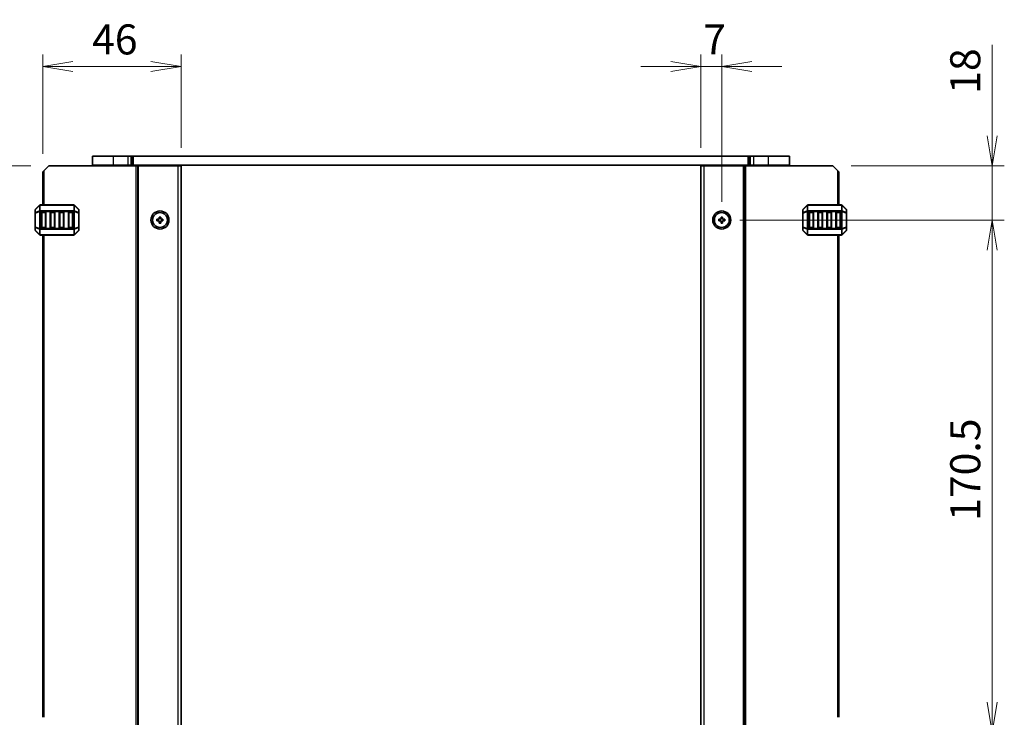
# Model space of a CAD drawing. Units: millimetres. Extents: x 0 to 6308, y 0 to 1124.
# Drawn here: x 2071 to 2399, y 686 to 918 of the extents above; entities that cross this region are included whole.
import ezdxf

# ---------------------------------------------------------------- set-up
doc = ezdxf.new("R2010")
doc.units = ezdxf.units.MM
for name, color, linetype, lineweight in [('Dimension (ISO)', 7, 'Continuous', 18), ('Dimension (ISO) @ 1', 7, 'Continuous', 18), ('Visible (ISO)', 7, 'Continuous', 35), ('Visible Narrow (ISO)', 7, 'Continuous', 25)]:
    doc.layers.add(name, color=color, linetype=linetype, lineweight=lineweight)
doc.styles.add('Note Text (TK)', font='MS PGothic.ttf')
doc.dimstyles.new('Default - Method 1b (TK)', dxfattribs={"dimscale": 2.5, "dimtxt": 2.5, "dimasz": 2.5, "dimexe": 1, "dimexo": 1.5, "dimgap": 1, "dimtad": 1, "dimrnd": 1e-08, "dimdsep": 46, "dimtxsty": 'Note Text (TK)', "dimblk": 'OPEN', "dimcen": 0.09, "dimdle": 5, "dimclrd": 100, "dimclre": 100, "dimclrt": 7, "dimadec": 1, "dimazin": 1, "dimtfac": 1, "dimtmove": 0, "dimatfit": 3, "dimldrblk": 'OPEN', "dimfxl": 1, "dimtolj": 1, "dimlwd": -1, "dimlwe": -1, "dimarcsym": 0})

# ---------------------------------------------------------------- blocks, each defined once
blk = doc.blocks.new('_Open')
at = {"color": 0, "linetype": 'ByBlock', "lineweight": -2}
for p, q in [((-1, 0.167), (0, 0)), ((-1, -0.167), (0, 0)), ((0, 0), (-1, 0))]:
    blk.add_line(p, q, dxfattribs=at)
blk = doc.blocks.new('*D39')
at = {"layer": 'Defpoints', "color": 0}
for p in [(2079.18, 902.72), (2125.18, 869.61), (2079.18, 867.61)]:
    blk.add_point(p, dxfattribs=at)
at = {"layer": 'Dimension (ISO)', "color": 100}
for p, q in [((2079.18, 873.61), (2079.18, 906.72)), ((2125.18, 875.61), (2125.18, 906.72)), ((2115.18, 902.72), (2089.18, 902.72))]:
    blk.add_line(p, q, dxfattribs=at)
at = {"layer": 'Dimension (ISO)', "color": 100, "xscale": 10, "yscale": 10, "zscale": 10, "rotation": 180}
blk.add_blockref('_Open', (2079.18, 902.72), dxfattribs=at)
at = {"layer": 'Dimension (ISO)', "color": 100, "xscale": 10, "yscale": 10, "zscale": 10}
blk.add_blockref('_Open', (2125.18, 902.72), dxfattribs=at)
at = {"layer": 'Dimension (ISO)', "color": 7, "insert": (2095.56, 911.72), "char_height": 10, "attachment_point": 4, "style": 'Note Text (TK)'}
blk.add_mtext('\\A1;46', dxfattribs=at)
blk = doc.blocks.new('*D40')
at = {"layer": 'Defpoints', "color": 0}
for p in [(2081.18, 869.61), (2039.64, 663.11), (2081.18, 663.11)]:
    blk.add_point(p, dxfattribs=at)
at = {"layer": 'Dimension (ISO)', "color": 100}
for p, q in [((2075.18, 869.61), (2035.64, 869.61)), ((2039.64, 859.61), (2039.64, 673.11)), ((2075.18, 663.11), (2035.64, 663.11))]:
    blk.add_line(p, q, dxfattribs=at)
at = {"layer": 'Dimension (ISO)', "color": 100, "xscale": 10, "yscale": 10, "zscale": 10}
for p, rotation in [((2039.64, 869.61), 90), ((2039.64, 663.11), 270)]:
    blk.add_blockref('_Open', p, dxfattribs=dict(at, rotation=rotation))
at = {"layer": 'Dimension (ISO)', "color": 7, "insert": (2030.64, 751.08), "char_height": 10, "attachment_point": 4, "rotation": 90, "style": 'Note Text (TK)'}
blk.add_mtext('\\A1;206.5', dxfattribs=at)
blk = doc.blocks.new('*D41')
at = {"layer": 'Defpoints', "color": 0}
for p in [(2305.18, 902.72), (2298.18, 869.61), (2305.18, 851.61)]:
    blk.add_point(p, dxfattribs=at)
at = {"layer": 'Dimension (ISO)', "color": 100}
for p, q in [((2298.18, 875.61), (2298.18, 906.72)), ((2305.18, 857.61), (2305.18, 906.72)), ((2288.18, 902.72), (2278.18, 902.72)), ((2298.18, 902.72), (2305.18, 902.72)), ((2315.18, 902.72), (2325.18, 902.72))]:
    blk.add_line(p, q, dxfattribs=at)
at = {"layer": 'Dimension (ISO)', "color": 100, "xscale": 10, "yscale": 10, "zscale": 10}
blk.add_blockref('_Open', (2298.18, 902.72), dxfattribs=at)
at = {"layer": 'Dimension (ISO)', "color": 100, "xscale": 10, "yscale": 10, "zscale": 10, "rotation": 180}
blk.add_blockref('_Open', (2305.18, 902.72), dxfattribs=at)
at = {"layer": 'Dimension (ISO)', "color": 7, "insert": (2298.98, 911.72), "char_height": 10, "attachment_point": 4, "style": 'Note Text (TK)'}
blk.add_mtext('\\A1;7', dxfattribs=at)
blk = doc.blocks.new('*D42')
at = {"layer": 'Defpoints', "color": 0}
for p in [(2342.18, 869.61), (2305.18, 851.61), (2395.2, 851.61)]:
    blk.add_point(p, dxfattribs=at)
at = {"layer": 'Dimension (ISO)', "color": 100}
for p, q in [((2395.2, 879.61), (2395.2, 909.94)), ((2348.18, 869.61), (2399.2, 869.61)), ((2395.2, 851.61), (2395.2, 869.61)), ((2311.18, 851.61), (2399.2, 851.61)), ((2395.2, 841.61), (2395.2, 831.61))]:
    blk.add_line(p, q, dxfattribs=at)
at = {"layer": 'Dimension (ISO)', "color": 100, "xscale": 10, "yscale": 10, "zscale": 10}
for p, rotation in [((2395.2, 869.61), 270), ((2395.2, 851.61), 90)]:
    blk.add_blockref('_Open', p, dxfattribs=dict(at, rotation=rotation))
at = {"layer": 'Dimension (ISO)', "color": 7, "insert": (2386.2, 893.61), "char_height": 10, "attachment_point": 4, "rotation": 90, "style": 'Note Text (TK)'}
blk.add_mtext('\\A1;18', dxfattribs=at)
blk = doc.blocks.new('*D43')
at = {"layer": 'Defpoints', "color": 0}
for p in [(2305.18, 851.61), (2305.18, 681.11), (2395.2, 681.11)]:
    blk.add_point(p, dxfattribs=at)
at = {"layer": 'Dimension (ISO)', "color": 100}
for p, q in [((2311.18, 851.61), (2399.2, 851.61)), ((2395.2, 841.61), (2395.2, 691.11)), ((2311.18, 681.11), (2399.2, 681.11))]:
    blk.add_line(p, q, dxfattribs=at)
at = {"layer": 'Dimension (ISO)', "color": 100, "xscale": 10, "yscale": 10, "zscale": 10}
for p, rotation in [((2395.2, 851.61), 90), ((2395.2, 681.11), 270)]:
    blk.add_blockref('_Open', p, dxfattribs=dict(at, rotation=rotation))
at = {"layer": 'Dimension (ISO)', "color": 7, "insert": (2386.2, 751.48), "char_height": 10, "attachment_point": 4, "rotation": 90, "style": 'Note Text (TK)'}
blk.add_mtext('\\A1;170.5', dxfattribs=at)
blk = doc.blocks.new('*D44')
at = {"layer": 'Defpoints', "color": 0}
for p in [(2305.18, 681.11), (2342.18, 663.11), (2395.2, 663.11)]:
    blk.add_point(p, dxfattribs=at)
at = {"layer": 'Dimension (ISO)', "color": 100}
for p, q in [((2395.2, 691.11), (2395.2, 701.11)), ((2311.18, 681.11), (2399.2, 681.11)), ((2395.2, 681.11), (2395.2, 663.11)), ((2348.18, 663.11), (2399.2, 663.11)), ((2395.2, 653.11), (2395.2, 622.78))]:
    blk.add_line(p, q, dxfattribs=at)
at = {"layer": 'Dimension (ISO)', "color": 100, "xscale": 10, "yscale": 10, "zscale": 10}
for p, rotation in [((2395.2, 681.11), 270), ((2395.2, 663.11), 90)]:
    blk.add_blockref('_Open', p, dxfattribs=dict(at, rotation=rotation))
at = {"layer": 'Dimension (ISO)', "color": 7, "insert": (2386.2, 626.78), "char_height": 10, "attachment_point": 4, "rotation": 90, "style": 'Note Text (TK)'}
blk.add_mtext('\\A1;18', dxfattribs=at)

msp = doc.modelspace()

# ---------------------------------------------------------------- linework, layer by layer
at = {"layer": 'Visible (ISO)'}
for p, q in [((2102.6764, 872.8643), (2095.6764, 872.8643)), ((2095.6764, 869.8643), (2095.6764, 872.8643)), ((2102.6764, 872.8643), (2107.5545, 872.8643)), ((2108.6152, 872.8643), (2107.5545, 872.8643)), ((2108.6152, 872.8643), (2109.0294, 872.8643)), ((2109.0294, 872.8643), (2109.383, 872.8643)), ((2109.383, 872.8643), (2313.9698, 872.8643)), ((2313.9698, 872.8643), (2314.3233, 872.8643)), ((2314.3233, 872.8643), (2314.7375, 872.8643)), ((2315.7982, 872.8643), (2314.7375, 872.8643)), ((2315.7982, 872.8643), (2320.6764, 872.8643)), ((2327.6764, 872.8643), (2320.6764, 872.8643)), ((2327.6764, 869.8643), (2327.6764, 872.8643)), ((2081.1764, 869.6143), (2079.6764, 868.1143)), ((2081.1764, 869.6143), (2110.2764, 869.6143)), ((2102.6764, 869.8643), (2095.6764, 869.8643)), ((2096.6764, 869.6143), (2096.6764, 869.8643)), ((2102.6764, 869.8643), (2107.5545, 869.8643)), ((2108.6152, 869.8643), (2107.5545, 869.8643)), ((2108.1764, 869.6143), (2108.1764, 869.8643)), ((2108.6152, 869.8643), (2109.0294, 869.8643)), ((2109.0294, 869.8643), (2109.383, 869.8643)), ((2109.383, 869.8643), (2313.9698, 869.8643)), ((2110.7764, 869.6143), (2110.2764, 869.6143)), ((2110.7764, 869.6143), (2111.0764, 869.6143)), ((2110.7764, 663.1143), (2110.7764, 869.6143)), ((2111.0764, 869.6143), (2124.1764, 869.6143)), ((2116.4764, 869.6143), (2116.4764, 869.8643)), ((2119.8764, 869.6143), (2119.8764, 869.8643)), ((2125.1764, 869.6143), (2124.1764, 869.6143)), ((2125.1764, 663.1143), (2125.1764, 869.6143)), ((2298.1764, 869.6143), (2298.1764, 663.1143)), ((2298.1764, 869.6143), (2299.1764, 869.6143)), ((2312.2764, 869.6143), (2299.1764, 869.6143)), ((2303.4764, 869.6143), (2303.4764, 869.8643)), ((2306.8764, 869.6143), (2306.8764, 869.8643)), ((2312.5764, 869.6143), (2312.2764, 869.6143)), ((2312.5764, 869.6143), (2312.5764, 663.1143)), ((2312.5764, 869.6143), (2313.0764, 869.6143)), ((2342.1764, 869.6143), (2313.0764, 869.6143)), ((2313.9698, 869.8643), (2314.3233, 869.8643)), ((2314.3233, 869.8643), (2314.7375, 869.8643)), ((2315.7982, 869.8643), (2314.7375, 869.8643)), ((2315.1764, 869.6143), (2315.1764, 869.8643)), ((2315.7982, 869.8643), (2320.6764, 869.8643)), ((2327.6764, 869.8643), (2320.6764, 869.8643)), ((2326.6764, 869.6143), (2326.6764, 869.8643)), ((2343.6764, 868.1143), (2342.1764, 869.6143)), ((2079.1764, 867.6143), (2079.6764, 868.1143)), ((2079.1764, 856.6143), (2079.1764, 867.6143)), ((2343.6764, 868.1143), (2344.1764, 867.6143)), ((2344.1764, 867.6143), (2344.1764, 856.6143)), ((2078.0885, 856.5264), (2076.7642, 855.2022)), ((2089.5521, 856.6143), (2078.3006, 856.6143)), ((2091.0885, 855.2022), (2089.7642, 856.5264)), ((2333.5885, 856.5264), (2332.2642, 855.2022)), ((2345.0521, 856.6143), (2333.8006, 856.6143)), ((2346.5885, 855.2022), (2345.2642, 856.5264)), ((2076.6764, 854.99), (2076.6764, 853.9415)), ((2076.6764, 853.9415), (2076.6764, 849.2871)), ((2078.6764, 849.1143), (2078.6764, 854.1143)), ((2078.9264, 854.3643), (2079.9264, 854.3643)), ((2080.1764, 854.1143), (2080.1764, 849.1143)), ((2081.6764, 849.1143), (2081.6764, 854.1143)), ((2081.9264, 854.3643), (2082.9264, 854.3643)), ((2083.1764, 854.1143), (2083.1764, 849.1143)), ((2084.6764, 849.1143), (2084.6764, 854.1143)), ((2084.9264, 854.3643), (2085.9264, 854.3643)), ((2086.1764, 854.1143), (2086.1764, 849.1143)), ((2087.6764, 849.1143), (2087.6764, 854.1143)), ((2087.9264, 854.3643), (2088.9264, 854.3643)), ((2089.1764, 854.1143), (2089.1764, 849.1143)), ((2091.1764, 853.9415), (2091.1764, 854.99)), ((2091.1764, 849.2871), (2091.1764, 853.9415)), ((2117.9264, 851.8643), (2117.9264, 852.6143)), ((2117.9264, 852.6143), (2118.4264, 852.6143)), ((2118.4264, 852.6143), (2118.4264, 851.8643)), ((2304.9264, 851.8643), (2304.9264, 852.6143)), ((2304.9264, 852.6143), (2305.4264, 852.6143)), ((2305.4264, 852.6143), (2305.4264, 851.8643)), ((2332.1764, 854.99), (2332.1764, 853.9415)), ((2332.1764, 853.9415), (2332.1764, 849.2871)), ((2334.1764, 849.1143), (2334.1764, 854.1143)), ((2334.4264, 854.3643), (2335.4264, 854.3643)), ((2335.6764, 854.1143), (2335.6764, 849.1143)), ((2337.1764, 849.1143), (2337.1764, 854.1143)), ((2337.4264, 854.3643), (2338.4264, 854.3643)), ((2338.6764, 854.1143), (2338.6764, 849.1143)), ((2340.1764, 849.1143), (2340.1764, 854.1143)), ((2340.4264, 854.3643), (2341.4264, 854.3643)), ((2341.6764, 854.1143), (2341.6764, 849.1143)), ((2343.1764, 849.1143), (2343.1764, 854.1143)), ((2343.4264, 854.3643), (2344.4264, 854.3643)), ((2344.6764, 854.1143), (2344.6764, 849.1143)), ((2346.6764, 853.9415), (2346.6764, 854.99)), ((2346.6764, 849.2871), (2346.6764, 853.9415)), ((2076.6764, 849.2871), (2076.6764, 848.2386)), ((2079.9264, 848.8643), (2078.9264, 848.8643)), ((2082.9264, 848.8643), (2081.9264, 848.8643)), ((2085.9264, 848.8643), (2084.9264, 848.8643)), ((2088.9264, 848.8643), (2087.9264, 848.8643)), ((2091.1764, 848.2386), (2091.1764, 849.2871)), ((2117.1764, 851.3643), (2117.1764, 851.8643)), ((2117.1764, 851.8643), (2117.9264, 851.8643)), ((2117.9264, 851.3643), (2117.1764, 851.3643)), ((2117.9264, 850.6143), (2117.9264, 851.3643)), ((2118.4264, 850.6143), (2117.9264, 850.6143)), ((2118.4264, 851.8643), (2119.1764, 851.8643)), ((2119.1764, 851.3643), (2118.4264, 851.3643)), ((2118.4264, 851.3643), (2118.4264, 850.6143)), ((2119.1764, 851.8643), (2119.1764, 851.3643)), ((2304.1764, 851.3643), (2304.1764, 851.8643)), ((2304.1764, 851.8643), (2304.9264, 851.8643)), ((2304.9264, 851.3643), (2304.1764, 851.3643)), ((2304.9264, 850.6143), (2304.9264, 851.3643)), ((2305.4264, 850.6143), (2304.9264, 850.6143)), ((2305.4264, 851.8643), (2306.1764, 851.8643)), ((2306.1764, 851.3643), (2305.4264, 851.3643)), ((2305.4264, 851.3643), (2305.4264, 850.6143)), ((2306.1764, 851.8643), (2306.1764, 851.3643)), ((2332.1764, 849.2871), (2332.1764, 848.2386)), ((2335.4264, 848.8643), (2334.4264, 848.8643)), ((2338.4264, 848.8643), (2337.4264, 848.8643)), ((2341.4264, 848.8643), (2340.4264, 848.8643)), ((2344.4264, 848.8643), (2343.4264, 848.8643)), ((2346.6764, 848.2386), (2346.6764, 849.2871)), ((2076.7642, 848.0264), (2078.0885, 846.7022)), ((2078.3006, 846.6143), (2089.5521, 846.6143)), ((2079.1764, 686.1143), (2079.1764, 846.6143)), ((2089.7642, 846.7022), (2091.0885, 848.0264)), ((2332.2642, 848.0264), (2333.5885, 846.7022)), ((2333.8006, 846.6143), (2345.0521, 846.6143)), ((2344.1764, 846.6143), (2344.1764, 686.1143)), ((2345.2642, 846.7022), (2346.5885, 848.0264))]:
    msp.add_line(p, q, dxfattribs=at)
for centre, radius in [((2118.1764, 851.6143), 3), ((2118.1764, 851.6143), 2.4804), ((2305.1764, 851.6143), 3), ((2305.1764, 851.6143), 2.4804)]:
    msp.add_circle(centre, radius, dxfattribs=at)
for centre, radius, start, end in [((2078.3006, 856.3143), 0.3, 90, 135), ((2089.5521, 856.3143), 0.3, 45, 90), ((2333.8006, 856.3143), 0.3, 90, 135), ((2345.0521, 856.3143), 0.3, 45, 90), ((2076.9764, 854.99), 0.3, 135, 180), ((2078.9264, 854.1143), 0.25, 90, 180), ((2079.9264, 854.1143), 0.25, 0, 90), ((2081.9264, 854.1143), 0.25, 90, 180), ((2082.9264, 854.1143), 0.25, 0, 90), ((2084.9264, 854.1143), 0.25, 90, 180), ((2085.9264, 854.1143), 0.25, 0, 90), ((2087.9264, 854.1143), 0.25, 90, 180), ((2088.9264, 854.1143), 0.25, 0, 90), ((2090.8764, 854.99), 0.3, 0, 45), ((2332.4764, 854.99), 0.3, 135, 180), ((2334.4264, 854.1143), 0.25, 90, 180), ((2335.4264, 854.1143), 0.25, 0, 90), ((2337.4264, 854.1143), 0.25, 90, 180), ((2338.4264, 854.1143), 0.25, 0, 90), ((2340.4264, 854.1143), 0.25, 90, 180), ((2341.4264, 854.1143), 0.25, 0, 90), ((2343.4264, 854.1143), 0.25, 90, 180), ((2344.4264, 854.1143), 0.25, 0, 90), ((2346.3764, 854.99), 0.3, 0, 45), ((2078.9264, 849.1143), 0.25, 180, 270), ((2079.9264, 849.1143), 0.25, 270, 0), ((2081.9264, 849.1143), 0.25, 180, 270), ((2082.9264, 849.1143), 0.25, 270, 0), ((2084.9264, 849.1143), 0.25, 180, 270), ((2085.9264, 849.1143), 0.25, 270, 0), ((2087.9264, 849.1143), 0.25, 180, 270), ((2088.9264, 849.1143), 0.25, 270, 0), ((2334.4264, 849.1143), 0.25, 180, 270), ((2335.4264, 849.1143), 0.25, 270, 0), ((2337.4264, 849.1143), 0.25, 180, 270), ((2338.4264, 849.1143), 0.25, 270, 0), ((2340.4264, 849.1143), 0.25, 180, 270), ((2341.4264, 849.1143), 0.25, 270, 0), ((2343.4264, 849.1143), 0.25, 180, 270), ((2344.4264, 849.1143), 0.25, 270, 0), ((2076.9764, 848.2386), 0.3, 180, 225), ((2078.3006, 846.9143), 0.3, 225, 270), ((2089.5521, 846.9143), 0.3, 270, 315), ((2090.8764, 848.2386), 0.3, 315, 0), ((2332.4764, 848.2386), 0.3, 180, 225), ((2333.8006, 846.9143), 0.3, 225, 270), ((2345.0521, 846.9143), 0.3, 270, 315), ((2346.3764, 848.2386), 0.3, 315, 0)]:
    msp.add_arc(centre, radius, start, end, dxfattribs=at)
at = {"layer": 'Visible Narrow (ISO)'}
for p, q in [((2102.6764, 869.8643), (2102.6764, 872.8643)), ((2107.5545, 869.8643), (2107.5545, 872.8643)), ((2108.6152, 869.8643), (2108.6152, 872.8643)), ((2109.0294, 869.8643), (2109.0294, 872.8643)), ((2109.383, 869.8643), (2109.383, 872.8643)), ((2313.9698, 869.8643), (2313.9698, 872.8643)), ((2314.3233, 869.8643), (2314.3233, 872.8643)), ((2314.7375, 869.8643), (2314.7375, 872.8643)), ((2315.7982, 869.8643), (2315.7982, 872.8643)), ((2320.6764, 869.8643), (2320.6764, 872.8643)), ((2102.6764, 869.6143), (2102.6764, 869.8643)), ((2107.8764, 869.6143), (2107.8764, 869.8643)), ((2110.2764, 663.1143), (2110.2764, 869.6143)), ((2111.0764, 663.1143), (2111.0764, 869.6143)), ((2116.1764, 869.6143), (2116.1764, 869.8643)), ((2116.7764, 869.6143), (2116.7764, 869.8643)), ((2119.5764, 869.6143), (2119.5764, 869.8643)), ((2120.1764, 869.6143), (2120.1764, 869.8643)), ((2124.1764, 663.1143), (2124.1764, 869.6143)), ((2299.1764, 869.6143), (2299.1764, 663.1143)), ((2303.1764, 869.6143), (2303.1764, 869.8643)), ((2303.7764, 869.6143), (2303.7764, 869.8643)), ((2306.5764, 869.6143), (2306.5764, 869.8643)), ((2307.1764, 869.6143), (2307.1764, 869.8643)), ((2312.2764, 869.6143), (2312.2764, 663.1143)), ((2313.0764, 869.6143), (2313.0764, 663.1143)), ((2315.4764, 869.6143), (2315.4764, 869.8643)), ((2320.6764, 869.6143), (2320.6764, 869.8643)), ((2079.6764, 856.6143), (2079.6764, 868.1143)), ((2343.6764, 868.1143), (2343.6764, 856.6143)), ((2076.7642, 855.14), (2078.0885, 856.4643)), ((2078.0885, 856.4643), (2078.0885, 854.64)), ((2078.3006, 856.5264), (2078.3006, 856.6143)), ((2078.3006, 856.5264), (2089.5521, 856.5264)), ((2078.3006, 854.7022), (2078.3006, 856.5264)), ((2089.5521, 856.5264), (2089.5521, 856.6143)), ((2089.5521, 856.5264), (2089.5521, 854.7022)), ((2089.7642, 854.64), (2089.7642, 856.4643)), ((2089.7642, 856.4643), (2091.0885, 855.14)), ((2332.2642, 855.14), (2333.5885, 856.4643)), ((2333.5885, 856.4643), (2333.5885, 854.64)), ((2333.8006, 856.5264), (2333.8006, 856.6143)), ((2333.8006, 856.5264), (2345.0521, 856.5264)), ((2333.8006, 854.7022), (2333.8006, 856.5264)), ((2345.0521, 856.5264), (2345.0521, 856.6143)), ((2345.0521, 856.5264), (2345.0521, 854.7022)), ((2345.2642, 854.64), (2345.2642, 856.4643)), ((2345.2642, 856.4643), (2346.5885, 855.14)), ((2076.7642, 853.9415), (2076.6764, 853.9415)), ((2076.7642, 854.0915), (2076.7642, 855.14)), ((2078.0885, 854.64), (2076.7642, 854.0915)), ((2076.7642, 853.9415), (2078.0885, 854.49)), ((2076.7642, 849.2871), (2076.7642, 853.9415)), ((2078.0885, 854.49), (2078.3006, 854.49)), ((2078.0885, 854.49), (2078.0885, 848.7386)), ((2078.3006, 854.7022), (2078.3006, 854.49)), ((2089.5521, 854.7022), (2078.3006, 854.7022)), ((2078.3006, 848.7386), (2078.3006, 854.49)), ((2078.3006, 854.49), (2089.5521, 854.49)), ((2078.9264, 854.1143), (2078.6764, 854.1143)), ((2078.9264, 854.3643), (2078.9264, 854.1143)), ((2078.9264, 854.1143), (2079.9264, 854.1143)), ((2078.9264, 849.1143), (2078.9264, 854.1143)), ((2079.9264, 854.1143), (2079.9264, 854.3643)), ((2080.1764, 854.1143), (2079.9264, 854.1143)), ((2079.9264, 854.1143), (2079.9264, 849.1143)), ((2081.9264, 854.1143), (2081.6764, 854.1143)), ((2081.9264, 854.3643), (2081.9264, 854.1143)), ((2081.9264, 849.1143), (2081.9264, 854.1143)), ((2081.9264, 854.1143), (2082.9264, 854.1143)), ((2082.9264, 854.1143), (2082.9264, 854.3643)), ((2083.1764, 854.1143), (2082.9264, 854.1143)), ((2082.9264, 854.1143), (2082.9264, 849.1143)), ((2084.9264, 854.1143), (2084.6764, 854.1143)), ((2084.9264, 854.3643), (2084.9264, 854.1143)), ((2084.9264, 854.1143), (2085.9264, 854.1143)), ((2084.9264, 849.1143), (2084.9264, 854.1143)), ((2085.9264, 854.1143), (2085.9264, 854.3643)), ((2086.1764, 854.1143), (2085.9264, 854.1143)), ((2085.9264, 854.1143), (2085.9264, 849.1143)), ((2087.9264, 854.1143), (2087.6764, 854.1143)), ((2087.9264, 854.3643), (2087.9264, 854.1143)), ((2087.9264, 849.1143), (2087.9264, 854.1143)), ((2087.9264, 854.1143), (2088.9264, 854.1143)), ((2088.9264, 854.1143), (2088.9264, 854.3643)), ((2089.1764, 854.1143), (2088.9264, 854.1143)), ((2088.9264, 854.1143), (2088.9264, 849.1143)), ((2089.5521, 854.7022), (2089.5521, 854.49)), ((2089.7642, 854.49), (2089.5521, 854.49)), ((2089.5521, 854.49), (2089.5521, 848.7386)), ((2091.0885, 854.0915), (2089.7642, 854.64)), ((2089.7642, 848.7386), (2089.7642, 854.49)), ((2089.7642, 854.49), (2091.0885, 853.9415)), ((2091.0885, 855.14), (2091.0885, 854.0915)), ((2091.1764, 853.9415), (2091.0885, 853.9415)), ((2091.0885, 853.9415), (2091.0885, 849.2871)), ((2332.2642, 853.9415), (2332.1764, 853.9415)), ((2332.2642, 854.0915), (2332.2642, 855.14)), ((2333.5885, 854.64), (2332.2642, 854.0915)), ((2332.2642, 853.9415), (2333.5885, 854.49)), ((2332.2642, 849.2871), (2332.2642, 853.9415)), ((2333.5885, 854.49), (2333.8006, 854.49)), ((2333.5885, 854.49), (2333.5885, 848.7386)), ((2333.8006, 854.7022), (2333.8006, 854.49)), ((2345.0521, 854.7022), (2333.8006, 854.7022)), ((2333.8006, 848.7386), (2333.8006, 854.49)), ((2333.8006, 854.49), (2345.0521, 854.49)), ((2334.4264, 854.1143), (2334.1764, 854.1143)), ((2334.4264, 854.3643), (2334.4264, 854.1143)), ((2334.4264, 854.1143), (2335.4264, 854.1143)), ((2334.4264, 849.1143), (2334.4264, 854.1143)), ((2335.4264, 854.1143), (2335.4264, 854.3643)), ((2335.6764, 854.1143), (2335.4264, 854.1143)), ((2335.4264, 854.1143), (2335.4264, 849.1143)), ((2337.4264, 854.1143), (2337.1764, 854.1143)), ((2337.4264, 854.3643), (2337.4264, 854.1143)), ((2337.4264, 849.1143), (2337.4264, 854.1143)), ((2337.4264, 854.1143), (2338.4264, 854.1143)), ((2338.4264, 854.1143), (2338.4264, 854.3643)), ((2338.6764, 854.1143), (2338.4264, 854.1143)), ((2338.4264, 854.1143), (2338.4264, 849.1143)), ((2340.4264, 854.1143), (2340.1764, 854.1143)), ((2340.4264, 854.3643), (2340.4264, 854.1143)), ((2340.4264, 849.1143), (2340.4264, 854.1143)), ((2340.4264, 854.1143), (2341.4264, 854.1143)), ((2341.4264, 854.1143), (2341.4264, 854.3643)), ((2341.6764, 854.1143), (2341.4264, 854.1143)), ((2341.4264, 854.1143), (2341.4264, 849.1143)), ((2343.4264, 854.1143), (2343.1764, 854.1143)), ((2343.4264, 854.3643), (2343.4264, 854.1143)), ((2343.4264, 849.1143), (2343.4264, 854.1143)), ((2343.4264, 854.1143), (2344.4264, 854.1143)), ((2344.4264, 854.1143), (2344.4264, 854.3643)), ((2344.6764, 854.1143), (2344.4264, 854.1143)), ((2344.4264, 854.1143), (2344.4264, 849.1143)), ((2345.0521, 854.7022), (2345.0521, 854.49)), ((2345.2642, 854.49), (2345.0521, 854.49)), ((2345.0521, 854.49), (2345.0521, 848.7386)), ((2346.5885, 854.0915), (2345.2642, 854.64)), ((2345.2642, 848.7386), (2345.2642, 854.49)), ((2345.2642, 854.49), (2346.5885, 853.9415)), ((2346.5885, 855.14), (2346.5885, 854.0915)), ((2346.6764, 853.9415), (2346.5885, 853.9415)), ((2346.5885, 853.9415), (2346.5885, 849.2871)), ((2076.6764, 849.2871), (2076.7642, 849.2871)), ((2078.0885, 848.7386), (2076.7642, 849.2871)), ((2076.7642, 848.0886), (2076.7642, 849.1371)), ((2076.7642, 849.1371), (2078.0885, 848.5886)), ((2078.6764, 849.1143), (2078.9264, 849.1143)), ((2078.9264, 849.1143), (2078.9264, 848.8643)), ((2079.9264, 849.1143), (2078.9264, 849.1143)), ((2079.9264, 849.1143), (2080.1764, 849.1143)), ((2079.9264, 848.8643), (2079.9264, 849.1143)), ((2081.6764, 849.1143), (2081.9264, 849.1143)), ((2081.9264, 849.1143), (2081.9264, 848.8643)), ((2082.9264, 849.1143), (2081.9264, 849.1143)), ((2082.9264, 849.1143), (2083.1764, 849.1143)), ((2082.9264, 848.8643), (2082.9264, 849.1143)), ((2084.6764, 849.1143), (2084.9264, 849.1143)), ((2084.9264, 849.1143), (2084.9264, 848.8643)), ((2085.9264, 849.1143), (2084.9264, 849.1143)), ((2085.9264, 849.1143), (2086.1764, 849.1143)), ((2085.9264, 848.8643), (2085.9264, 849.1143)), ((2087.6764, 849.1143), (2087.9264, 849.1143)), ((2087.9264, 849.1143), (2087.9264, 848.8643)), ((2088.9264, 849.1143), (2087.9264, 849.1143)), ((2088.9264, 848.8643), (2088.9264, 849.1143)), ((2088.9264, 849.1143), (2089.1764, 849.1143)), ((2091.0885, 849.2871), (2089.7642, 848.7386)), ((2089.7642, 848.5886), (2091.0885, 849.1371)), ((2091.0885, 849.2871), (2091.1764, 849.2871)), ((2091.0885, 849.1371), (2091.0885, 848.0886)), ((2332.1764, 849.2871), (2332.2642, 849.2871)), ((2333.5885, 848.7386), (2332.2642, 849.2871)), ((2332.2642, 848.0886), (2332.2642, 849.1371)), ((2332.2642, 849.1371), (2333.5885, 848.5886)), ((2334.1764, 849.1143), (2334.4264, 849.1143)), ((2334.4264, 849.1143), (2334.4264, 848.8643)), ((2335.4264, 849.1143), (2334.4264, 849.1143)), ((2335.4264, 849.1143), (2335.6764, 849.1143)), ((2335.4264, 848.8643), (2335.4264, 849.1143)), ((2337.1764, 849.1143), (2337.4264, 849.1143)), ((2337.4264, 849.1143), (2337.4264, 848.8643)), ((2338.4264, 849.1143), (2337.4264, 849.1143)), ((2338.4264, 848.8643), (2338.4264, 849.1143)), ((2338.4264, 849.1143), (2338.6764, 849.1143)), ((2340.1764, 849.1143), (2340.4264, 849.1143)), ((2340.4264, 849.1143), (2340.4264, 848.8643)), ((2341.4264, 849.1143), (2340.4264, 849.1143)), ((2341.4264, 849.1143), (2341.6764, 849.1143)), ((2341.4264, 848.8643), (2341.4264, 849.1143)), ((2343.1764, 849.1143), (2343.4264, 849.1143)), ((2343.4264, 849.1143), (2343.4264, 848.8643)), ((2344.4264, 849.1143), (2343.4264, 849.1143)), ((2344.4264, 848.8643), (2344.4264, 849.1143)), ((2344.4264, 849.1143), (2344.6764, 849.1143)), ((2346.5885, 849.2871), (2345.2642, 848.7386)), ((2345.2642, 848.5886), (2346.5885, 849.1371)), ((2346.5885, 849.2871), (2346.6764, 849.2871)), ((2346.5885, 849.1371), (2346.5885, 848.0886)), ((2078.0885, 846.7643), (2076.7642, 848.0886)), ((2078.0885, 848.7386), (2078.3006, 848.7386)), ((2078.0885, 848.5886), (2078.0885, 846.7643)), ((2078.3006, 848.5264), (2078.3006, 848.7386)), ((2089.5521, 848.7386), (2078.3006, 848.7386)), ((2078.3006, 848.5264), (2089.5521, 848.5264)), ((2078.3006, 846.7022), (2078.3006, 848.5264)), ((2078.3006, 846.7022), (2078.3006, 846.6143)), ((2089.5521, 846.7022), (2078.3006, 846.7022)), ((2079.6764, 686.1143), (2079.6764, 846.6143)), ((2089.7642, 848.7386), (2089.5521, 848.7386)), ((2089.5521, 848.5264), (2089.5521, 848.7386)), ((2089.5521, 848.5264), (2089.5521, 846.7022)), ((2089.5521, 846.7022), (2089.5521, 846.6143)), ((2089.7642, 846.7643), (2089.7642, 848.5886)), ((2091.0885, 848.0886), (2089.7642, 846.7643)), ((2333.5885, 846.7643), (2332.2642, 848.0886)), ((2333.5885, 848.7386), (2333.8006, 848.7386)), ((2333.5885, 848.5886), (2333.5885, 846.7643)), ((2333.8006, 848.5264), (2333.8006, 848.7386)), ((2345.0521, 848.7386), (2333.8006, 848.7386)), ((2333.8006, 848.5264), (2345.0521, 848.5264)), ((2333.8006, 846.7022), (2333.8006, 848.5264)), ((2333.8006, 846.7022), (2333.8006, 846.6143)), ((2345.0521, 846.7022), (2333.8006, 846.7022)), ((2343.6764, 846.6143), (2343.6764, 686.1143)), ((2345.0521, 848.5264), (2345.0521, 848.7386)), ((2345.2642, 848.7386), (2345.0521, 848.7386)), ((2345.0521, 848.5264), (2345.0521, 846.7022)), ((2345.0521, 846.7022), (2345.0521, 846.6143)), ((2345.2642, 846.7643), (2345.2642, 848.5886)), ((2346.5885, 848.0886), (2345.2642, 846.7643))]:
    msp.add_line(p, q, dxfattribs=at)
for centre, major_axis, ratio, start_param, end_param in [((2078.3006, 856.3143), (-0.2121, 0.2121), 0.28108464, 0, 0.54802841), ((2078.3006, 856.3143), (0.3, 0), 0.70710678, 1.57079633, 2.35619449), ((2089.5521, 856.3143), (-0.3, 0), 0.70710678, 3.92699082, 4.71238898), ((2089.5521, 856.3143), (0.2121, 0.2121), 0.28108464, 5.7351569, 6.28318531), ((2333.8006, 856.3143), (-0.2121, 0.2121), 0.28108464, 0, 0.54802841), ((2333.8006, 856.3143), (0.3, 0), 0.70710678, 1.57079633, 2.35619449), ((2345.0521, 856.3143), (-0.3, 0), 0.70710678, 3.92699082, 4.71238898), ((2345.0521, 856.3143), (0.2121, 0.2121), 0.28108464, 5.7351569, 6.28318531), ((2076.9764, 854.99), (-0.3, 0), 0.70710678, 5.49778714, 6.28318531), ((2076.9764, 853.9415), (-0.3, 0), 0.70710678, 5.49778714, 6.28318531), ((2076.9764, 854.99), (-0.2121, 0.2121), 0.28108464, 0, 0.54802841), ((2076.9764, 853.9415), (-0.1148, 0.2772), 0.67859834, 0.74875372, 1.29678212), ((2078.3006, 854.49), (0.1148, -0.2772), 0.67859834, 3.89034637, 4.43837478), ((2078.3006, 854.49), (0.3, 0), 0.70710678, 1.57079633, 2.35619449), ((2089.5521, 854.49), (-0.3, 0), 0.70710678, 3.92699082, 4.71238898), ((2089.5521, 854.49), (-0.1148, -0.2772), 0.67859834, 1.84481053, 2.39283894), ((2090.8764, 854.99), (0.2121, 0.2121), 0.28108464, 5.7351569, 6.28318531), ((2090.8764, 854.99), (0.3, 0), 0.70710678, 0, 0.78539816), ((2090.8764, 853.9415), (0.3, 0), 0.70710678, 0, 0.78539816), ((2090.8764, 853.9415), (-0.1148, -0.2772), 0.67859834, 1.84481053, 2.39283894), ((2332.4764, 854.99), (-0.3, 0), 0.70710678, 5.49778714, 6.28318531), ((2332.4764, 853.9415), (-0.3, 0), 0.70710678, 5.49778714, 6.28318531), ((2332.4764, 854.99), (-0.2121, 0.2121), 0.28108464, 0, 0.54802841), ((2332.4764, 853.9415), (-0.1148, 0.2772), 0.67859834, 0.74875372, 1.29678212), ((2333.8006, 854.49), (0.1148, -0.2772), 0.67859834, 3.89034637, 4.43837478), ((2333.8006, 854.49), (0.3, 0), 0.70710678, 1.57079633, 2.35619449), ((2345.0521, 854.49), (-0.3, 0), 0.70710678, 3.92699082, 4.71238898), ((2345.0521, 854.49), (-0.1148, -0.2772), 0.67859834, 1.84481053, 2.39283894), ((2346.3764, 854.99), (0.2121, 0.2121), 0.28108464, 5.7351569, 6.28318531), ((2346.3764, 854.99), (0.3, 0), 0.70710678, 0, 0.78539816), ((2346.3764, 853.9415), (-0.1148, -0.2772), 0.67859834, 1.84481053, 2.39283894), ((2346.3764, 853.9415), (0.3, 0), 0.70710678, 0, 0.78539816), ((2076.9764, 849.2871), (-0.3, 0), 0.70710678, 0, 0.78539816), ((2076.9764, 849.2871), (0.1148, 0.2772), 0.67859834, 1.84481053, 2.39283894), ((2090.8764, 849.2871), (0.3, 0), 0.70710678, 5.49778714, 6.28318531), ((2090.8764, 849.2871), (0.1148, -0.2772), 0.67859834, 0.74875372, 1.29678212), ((2332.4764, 849.2871), (-0.3, 0), 0.70710678, 0, 0.78539816), ((2332.4764, 849.2871), (0.1148, 0.2772), 0.67859834, 1.84481053, 2.39283894), ((2346.3764, 849.2871), (0.3, 0), 0.70710678, 5.49778714, 6.28318531), ((2346.3764, 849.2871), (0.1148, -0.2772), 0.67859834, 0.74875372, 1.29678212), ((2076.9764, 848.2386), (-0.3, 0), 0.70710678, 0, 0.78539816), ((2076.9764, 848.2386), (-0.2121, -0.2121), 0.28108464, 5.7351569, 6.28318531), ((2078.3006, 848.7386), (0.1148, 0.2772), 0.67859834, 1.84481053, 2.39283894), ((2078.3006, 846.9143), (-0.2121, -0.2121), 0.28108464, 5.7351569, 6.28318531), ((2078.3006, 848.7386), (0.3, 0), 0.70710678, 3.92699082, 4.71238898), ((2078.3006, 846.9143), (0.3, 0), 0.70710678, 3.92699082, 4.71238898), ((2089.5521, 848.7386), (-0.3, 0), 0.70710678, 1.57079633, 2.35619449), ((2089.5521, 846.9143), (-0.3, 0), 0.70710678, 1.57079633, 2.35619449), ((2089.5521, 848.7386), (-0.1148, 0.2772), 0.67859834, 3.89034637, 4.43837478), ((2089.5521, 846.9143), (0.2121, -0.2121), 0.28108464, 0, 0.54802841), ((2090.8764, 848.2386), (0.3, 0), 0.70710678, 5.49778714, 6.28318531), ((2090.8764, 848.2386), (0.2121, -0.2121), 0.28108464, 0, 0.54802841), ((2332.4764, 848.2386), (-0.3, 0), 0.70710678, 0, 0.78539816), ((2332.4764, 848.2386), (-0.2121, -0.2121), 0.28108464, 5.7351569, 6.28318531), ((2333.8006, 848.7386), (0.1148, 0.2772), 0.67859834, 1.84481053, 2.39283894), ((2333.8006, 846.9143), (-0.2121, -0.2121), 0.28108464, 5.7351569, 6.28318531), ((2333.8006, 848.7386), (0.3, 0), 0.70710678, 3.92699082, 4.71238898), ((2333.8006, 846.9143), (0.3, 0), 0.70710678, 3.92699082, 4.71238898), ((2345.0521, 848.7386), (-0.3, 0), 0.70710678, 1.57079633, 2.35619449), ((2345.0521, 846.9143), (-0.3, 0), 0.70710678, 1.57079633, 2.35619449), ((2345.0521, 848.7386), (-0.1148, 0.2772), 0.67859834, 3.89034637, 4.43837478), ((2345.0521, 846.9143), (0.2121, -0.2121), 0.28108464, 0, 0.54802841), ((2346.3764, 848.2386), (0.3, 0), 0.70710678, 5.49778714, 6.28318531), ((2346.3764, 848.2386), (0.2121, -0.2121), 0.28108464, 0, 0.54802841)]:
    msp.add_ellipse(centre, major_axis=major_axis, ratio=ratio, start_param=start_param, end_param=end_param, dxfattribs=at)

# ---------------------------------------------------------------- dimensions: what is measured, and where the dimension line sits
at = {"layer": 'Dimension (ISO) @ 1', "color": 100}
for base, p1, p2, angle, override, picture, middle in [((2079.1764, 902.7187), (2125.1764, 869.6143), (2079.1764, 867.6143), 180, {"dimscale": 1, "dimtxt": 10, "dimasz": 10, "dimexe": 4, "dimexo": 6, "dimgap": 4, "dimdec": 2, "dimcen": 0.36, "dimtol": 0, "dimlim": 0, "dimtp": 0, "dimtm": 0, "dimtdec": 2, "dimtix": 0, "dimtofl": 0, "dimtmove": 0, "dimatfit": 1}, '*D39', (2102.1764, 902.7187)), ((2305.1764, 902.7187), (2298.1764, 869.6143), (2305.1764, 851.6143), 180, {"dimscale": 1, "dimtxt": 10, "dimasz": 10, "dimexe": 4, "dimexo": 6, "dimgap": 4, "dimdec": 2, "dimcen": 0.36, "dimtol": 0, "dimlim": 0, "dimtp": 0, "dimtm": 0, "dimtdec": 2, "dimtix": 0, "dimtofl": 1, "dimtmove": 0, "dimatfit": 1}, '*D41', (2301.6764, 902.7187)), ((2395.199, 851.6143), (2342.1764, 869.6143), (2305.1764, 851.6143), 90, {"dimscale": 1, "dimtxt": 10, "dimasz": 10, "dimexe": 4, "dimexo": 6, "dimgap": 4, "dimdec": 2, "dimcen": 0.36, "dimtol": 0, "dimlim": 0, "dimtp": 0, "dimtm": 0, "dimtdec": 2, "dimtix": 0, "dimtofl": 1, "dimtmove": 0, "dimatfit": 1}, '*D42', (2395.199, 899.7791)), ((2039.6388, 663.1143), (2081.1764, 869.6143), (2081.1764, 663.1143), 90, {"dimscale": 1, "dimtxt": 10, "dimasz": 10, "dimexe": 4, "dimexo": 6, "dimgap": 4, "dimdec": 2, "dimcen": 0.36, "dimtol": 0, "dimlim": 0, "dimtp": 0, "dimtm": 0, "dimtdec": 2, "dimtix": 0, "dimtofl": 0, "dimtmove": 0, "dimatfit": 1}, '*D40', (2039.6388, 766.3643)), ((2395.199, 681.1143), (2305.1764, 851.6143), (2305.1764, 681.1143), 90, {"dimscale": 1, "dimtxt": 10, "dimasz": 10, "dimexe": 4, "dimexo": 6, "dimgap": 4, "dimdec": 2, "dimcen": 0.36, "dimtol": 0, "dimlim": 0, "dimtp": 0, "dimtm": 0, "dimtdec": 2, "dimtix": 0, "dimtofl": 0, "dimtmove": 0, "dimatfit": 1}, '*D43', (2395.199, 766.3643)), ((2395.199, 663.1143), (2305.1764, 681.1143), (2342.1764, 663.1143), 90, {"dimscale": 1, "dimtxt": 10, "dimasz": 10, "dimexe": 4, "dimexo": 6, "dimgap": 4, "dimdec": 2, "dimcen": 0.36, "dimtol": 0, "dimlim": 0, "dimtp": 0, "dimtm": 0, "dimtdec": 2, "dimtix": 0, "dimtofl": 1, "dimtmove": 0, "dimatfit": 1}, '*D44', (2395.199, 632.9495))]:
    dim = msp.add_linear_dim(base=base, p1=p1, p2=p2, angle=angle, dimstyle='Default - Method 1b (TK)', override=override, dxfattribs=at)
    dim.commit()
    dim.dimension.update_dxf_attribs({"geometry": picture, "text_midpoint": middle, "dimtype": 128})

doc.saveas('drawing.dxf')
